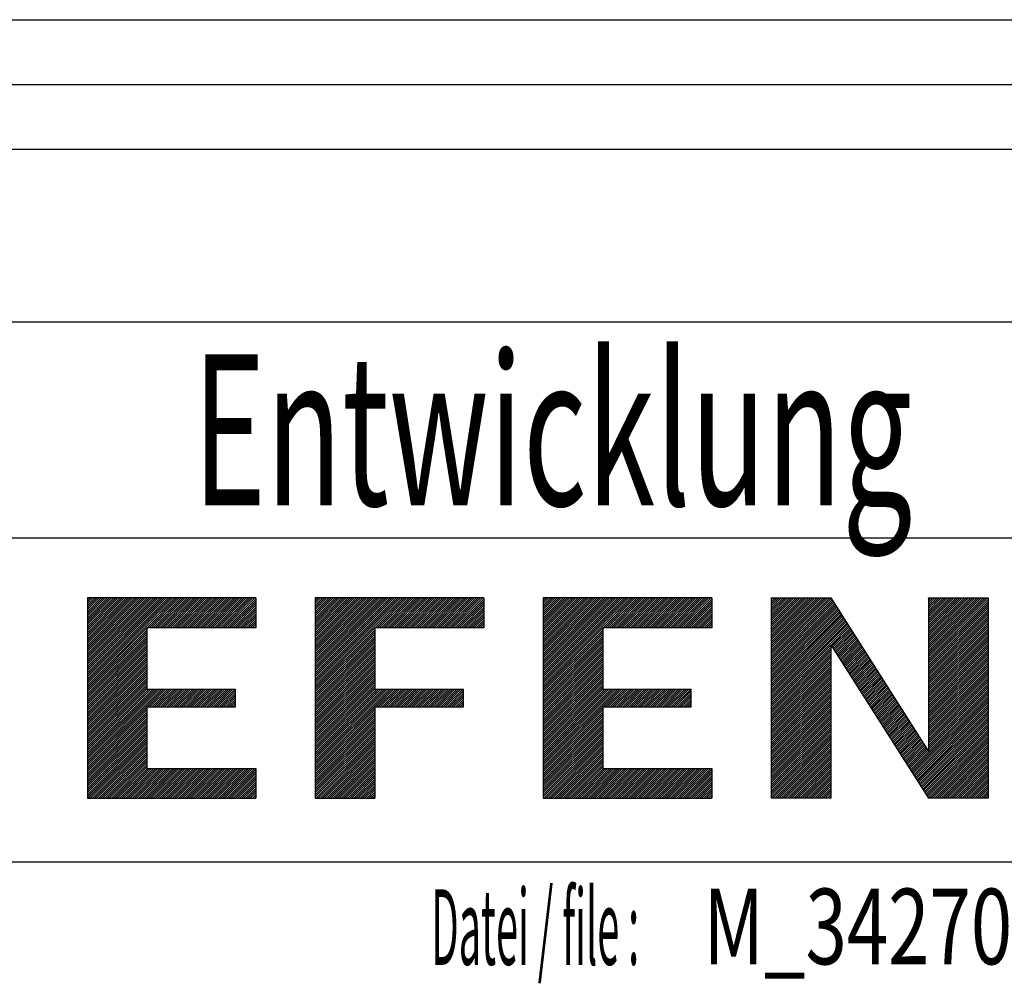
# Model space of a CAD drawing. Units: millimetres. Extents: x 0 to 420, y 0 to 297.
# Drawn here: x 345 to 390, y 48 to 93 of the extents above; entities that cross this region are included whole.
import ezdxf
from ezdxf.enums import TextEntityAlignment as Align

# ---------------------------------------------------------------- set-up
doc = ezdxf.new("R2010")
doc.units = ezdxf.units.MM
doc.header["$LTSCALE"] = 23.1
doc.layers.add('M_3427X_XXXX_DXF_FORMAT', color=7, linetype='CONTINUOUS')
doc.styles.add('TEXTSTYLE_1', font='txt', dxfattribs={"width": 0.8})

# ---------------------------------------------------------------- blocks, each defined once
blk = doc.blocks.new('EFEN-LOGO_BL1', base_point=(377.479, 61.584))
at = {"layer": 'M_3427X_XXXX_DXF_FORMAT', "color": 4, "linetype": 'CONTINUOUS'}
for p, q in [((347.961, 66.217), (347.961, 56.946)), ((355.76, 66.217), (347.961, 66.217)), ((347.961, 62.169), (352.008, 66.217)), ((347.961, 62.267), (351.911, 66.217)), ((347.961, 62.364), (351.813, 66.217)), ((347.961, 62.462), (351.716, 66.217)), ((347.961, 62.559), (351.618, 66.217)), ((347.961, 62.657), (351.521, 66.217)), ((347.961, 62.754), (351.423, 66.217)), ((347.961, 62.851), (351.326, 66.217)), ((347.961, 62.949), (351.228, 66.217)), ((347.961, 63.046), (351.131, 66.217)), ((347.961, 63.144), (351.033, 66.217)), ((347.961, 63.241), (350.936, 66.217)), ((347.961, 63.339), (350.839, 66.217)), ((347.961, 63.436), (350.741, 66.217)), ((347.961, 63.534), (350.644, 66.217)), ((347.961, 63.631), (350.546, 66.217)), ((347.961, 63.729), (350.449, 66.217)), ((347.961, 63.826), (350.351, 66.217)), ((347.961, 63.923), (350.254, 66.217)), ((347.961, 64.021), (350.156, 66.217)), ((347.961, 64.118), (350.059, 66.217)), ((347.961, 64.216), (349.961, 66.217)), ((347.961, 64.313), (349.864, 66.217)), ((347.961, 64.411), (349.767, 66.217)), ((347.961, 64.508), (349.669, 66.217)), ((347.961, 64.606), (349.572, 66.217)), ((347.961, 64.703), (349.474, 66.217)), ((347.961, 64.801), (349.377, 66.217)), ((347.961, 64.898), (349.279, 66.217)), ((347.961, 64.995), (349.182, 66.217)), ((347.961, 65.093), (349.084, 66.217)), ((347.961, 65.19), (348.987, 66.217)), ((347.961, 65.288), (348.889, 66.217)), ((347.961, 65.385), (348.792, 66.217)), ((347.961, 65.483), (348.695, 66.217)), ((347.961, 65.58), (348.597, 66.217)), ((347.961, 65.678), (348.5, 66.217)), ((347.961, 65.775), (348.402, 66.217)), ((347.961, 65.873), (348.305, 66.217)), ((347.961, 65.97), (348.207, 66.217)), ((347.961, 66.067), (348.11, 66.217)), ((347.961, 66.165), (348.012, 66.217)), ((350.727, 64.838), (352.105, 66.217)), ((350.825, 64.838), (352.203, 66.217)), ((350.922, 64.838), (352.3, 66.217)), ((351.02, 64.838), (352.398, 66.217)), ((351.117, 64.838), (352.495, 66.217)), ((351.215, 64.838), (352.593, 66.217)), ((351.312, 64.838), (352.69, 66.217)), ((351.409, 64.838), (352.788, 66.217)), ((351.507, 64.838), (352.885, 66.217)), ((351.604, 64.838), (352.983, 66.217)), ((351.702, 64.838), (353.08, 66.217)), ((351.799, 64.838), (353.177, 66.217)), ((351.897, 64.838), (353.275, 66.217)), ((351.994, 64.838), (353.372, 66.217)), ((352.092, 64.838), (353.47, 66.217)), ((352.189, 64.838), (353.567, 66.217)), ((352.286, 64.838), (353.665, 66.217)), ((352.384, 64.838), (353.762, 66.217)), ((352.481, 64.838), (353.86, 66.217)), ((352.579, 64.838), (353.957, 66.217)), ((352.676, 64.838), (354.055, 66.217)), ((352.774, 64.838), (354.152, 66.217)), ((352.871, 64.838), (354.249, 66.217)), ((352.969, 64.838), (354.347, 66.217)), ((353.066, 64.838), (354.444, 66.217)), ((353.164, 64.838), (354.542, 66.217)), ((353.261, 64.838), (354.639, 66.217)), ((353.358, 64.838), (354.737, 66.217)), ((353.456, 64.838), (354.834, 66.217)), ((353.553, 64.838), (354.932, 66.217)), ((353.651, 64.838), (355.029, 66.217)), ((353.748, 64.838), (355.126, 66.217)), ((353.846, 64.838), (355.224, 66.217)), ((353.943, 64.838), (355.321, 66.217)), ((354.041, 64.838), (355.419, 66.217)), ((354.138, 64.838), (355.516, 66.217)), ((354.236, 64.838), (355.614, 66.217)), ((354.333, 64.838), (355.711, 66.217)), ((354.43, 64.838), (355.76, 66.168)), ((355.76, 66.217), (355.76, 64.838)), ((358.517, 66.217), (358.517, 56.946)), ((366.316, 66.217), (358.517, 66.217)), ((358.517, 62.169), (362.564, 66.217)), ((358.517, 62.267), (362.467, 66.217)), ((358.517, 62.364), (362.369, 66.217)), ((358.517, 62.462), (362.272, 66.217)), ((358.517, 62.559), (362.175, 66.217)), ((358.517, 62.657), (362.077, 66.217)), ((358.517, 62.754), (361.98, 66.217)), ((358.517, 62.851), (361.882, 66.217)), ((358.517, 62.949), (361.785, 66.217)), ((358.517, 63.046), (361.687, 66.217)), ((358.517, 63.144), (361.59, 66.217)), ((358.517, 63.241), (361.492, 66.217)), ((358.517, 63.339), (361.395, 66.217)), ((358.517, 63.436), (361.297, 66.217)), ((358.517, 63.534), (361.2, 66.217)), ((358.517, 63.631), (361.103, 66.217)), ((358.517, 63.729), (361.005, 66.217)), ((358.517, 63.826), (360.908, 66.217)), ((358.517, 63.923), (360.81, 66.217)), ((358.517, 64.021), (360.713, 66.217)), ((358.517, 64.118), (360.615, 66.217)), ((358.517, 64.216), (360.518, 66.217)), ((358.517, 64.313), (360.42, 66.217)), ((358.517, 64.411), (360.323, 66.217)), ((358.517, 64.508), (360.225, 66.217)), ((358.517, 64.606), (360.128, 66.217)), ((358.517, 64.703), (360.031, 66.217)), ((358.517, 64.801), (359.933, 66.217)), ((358.517, 64.898), (359.836, 66.217)), ((358.517, 64.995), (359.738, 66.217)), ((358.517, 65.093), (359.641, 66.217)), ((358.517, 65.19), (359.543, 66.217)), ((358.517, 65.288), (359.446, 66.217)), ((358.517, 65.385), (359.348, 66.217)), ((358.517, 65.483), (359.251, 66.217)), ((358.517, 65.58), (359.153, 66.217)), ((358.517, 65.678), (359.056, 66.217)), ((358.517, 65.775), (358.959, 66.217)), ((358.517, 65.873), (358.861, 66.217)), ((358.517, 65.97), (358.764, 66.217)), ((358.517, 66.067), (358.666, 66.217)), ((358.517, 66.165), (358.569, 66.217)), ((361.284, 64.838), (362.662, 66.217)), ((361.381, 64.838), (362.759, 66.217)), ((361.478, 64.838), (362.857, 66.217)), ((361.576, 64.838), (362.954, 66.217)), ((361.673, 64.838), (363.052, 66.217)), ((361.771, 64.838), (363.149, 66.217)), ((361.868, 64.838), (363.246, 66.217)), ((361.966, 64.838), (363.344, 66.217)), ((362.063, 64.838), (363.441, 66.217)), ((362.161, 64.838), (363.539, 66.217)), ((362.258, 64.838), (363.636, 66.217)), ((362.356, 64.838), (363.734, 66.217)), ((362.453, 64.838), (363.831, 66.217)), ((362.55, 64.838), (363.929, 66.217)), ((362.648, 64.838), (364.026, 66.217)), ((362.745, 64.838), (364.124, 66.217)), ((362.843, 64.838), (364.221, 66.217)), ((362.94, 64.838), (364.318, 66.217)), ((363.038, 64.838), (364.416, 66.217)), ((363.135, 64.838), (364.513, 66.217)), ((363.233, 64.838), (364.611, 66.217)), ((363.33, 64.838), (364.708, 66.217)), ((363.428, 64.838), (364.806, 66.217)), ((363.525, 64.838), (364.903, 66.217)), ((363.622, 64.838), (365.001, 66.217)), ((363.72, 64.838), (365.098, 66.217)), ((363.817, 64.838), (365.196, 66.217)), ((363.915, 64.838), (365.293, 66.217)), ((364.012, 64.838), (365.39, 66.217)), ((364.11, 64.838), (365.488, 66.217)), ((364.207, 64.838), (365.585, 66.217)), ((364.305, 64.838), (365.683, 66.217)), ((364.402, 64.838), (365.78, 66.217)), ((364.5, 64.838), (365.878, 66.217)), ((364.597, 64.838), (365.975, 66.217)), ((364.694, 64.838), (366.073, 66.217)), ((364.792, 64.838), (366.17, 66.217)), ((364.889, 64.838), (366.268, 66.217)), ((364.987, 64.838), (366.316, 66.168)), ((366.316, 66.217), (366.316, 64.838)), ((376.872, 66.217), (369.073, 66.217)), ((369.073, 66.217), (369.073, 56.946)), ((369.073, 62.169), (373.121, 66.217)), ((369.073, 62.267), (373.023, 66.217)), ((369.073, 62.364), (372.926, 66.217)), ((369.073, 62.462), (372.828, 66.217)), ((369.073, 62.559), (372.731, 66.217)), ((369.073, 62.657), (372.633, 66.217)), ((369.073, 62.754), (372.536, 66.217)), ((369.073, 62.851), (372.438, 66.217)), ((369.073, 62.949), (372.341, 66.217)), ((369.073, 63.046), (372.243, 66.217)), ((369.073, 63.144), (372.146, 66.217)), ((369.073, 63.241), (372.049, 66.217)), ((369.073, 63.339), (371.951, 66.217)), ((369.073, 63.436), (371.854, 66.217)), ((369.073, 63.534), (371.756, 66.217)), ((369.073, 63.631), (371.659, 66.217)), ((369.073, 63.729), (371.561, 66.217)), ((369.073, 63.826), (371.464, 66.217)), ((369.073, 63.923), (371.366, 66.217)), ((369.073, 64.021), (371.269, 66.217)), ((369.073, 64.118), (371.171, 66.217)), ((369.073, 64.216), (371.074, 66.217)), ((369.073, 64.313), (370.977, 66.217)), ((369.073, 64.411), (370.879, 66.217)), ((369.073, 64.508), (370.782, 66.217)), ((369.073, 64.606), (370.684, 66.217)), ((369.073, 64.703), (370.587, 66.217)), ((369.073, 64.801), (370.489, 66.217)), ((369.073, 64.898), (370.392, 66.217)), ((369.073, 64.995), (370.294, 66.217)), ((369.073, 65.093), (370.197, 66.217)), ((369.073, 65.19), (370.099, 66.217)), ((369.073, 65.288), (370.002, 66.217)), ((369.073, 65.385), (369.905, 66.217)), ((369.073, 65.483), (369.807, 66.217)), ((369.073, 65.58), (369.71, 66.217)), ((369.073, 65.678), (369.612, 66.217)), ((369.073, 65.775), (369.515, 66.217)), ((369.073, 65.873), (369.417, 66.217)), ((369.073, 65.97), (369.32, 66.217)), ((369.073, 66.067), (369.222, 66.217)), ((369.073, 66.165), (369.125, 66.217)), ((371.84, 64.838), (373.218, 66.217)), ((371.937, 64.838), (373.315, 66.217)), ((372.035, 64.838), (373.413, 66.217)), ((372.132, 64.838), (373.51, 66.217)), ((372.23, 64.838), (373.608, 66.217)), ((372.327, 64.838), (373.705, 66.217)), ((372.425, 64.838), (373.803, 66.217)), ((372.522, 64.838), (373.9, 66.217)), ((372.619, 64.838), (373.998, 66.217)), ((372.717, 64.838), (374.095, 66.217)), ((372.814, 64.838), (374.193, 66.217)), ((372.912, 64.838), (374.29, 66.217)), ((373.009, 64.838), (374.387, 66.217)), ((373.107, 64.838), (374.485, 66.217)), ((373.204, 64.838), (374.582, 66.217)), ((373.302, 64.838), (374.68, 66.217)), ((373.399, 64.838), (374.777, 66.217)), ((373.496, 64.838), (374.875, 66.217)), ((373.594, 64.838), (374.972, 66.217)), ((373.691, 64.838), (375.07, 66.217)), ((373.789, 64.838), (375.167, 66.217)), ((373.886, 64.838), (375.265, 66.217)), ((373.984, 64.838), (375.362, 66.217)), ((374.081, 64.838), (375.459, 66.217)), ((374.179, 64.838), (375.557, 66.217)), ((374.276, 64.838), (375.654, 66.217)), ((374.374, 64.838), (375.752, 66.217)), ((374.471, 64.838), (375.849, 66.217)), ((374.568, 64.838), (375.947, 66.217)), ((374.666, 64.838), (376.044, 66.217)), ((374.763, 64.838), (376.142, 66.217)), ((374.861, 64.838), (376.239, 66.217)), ((374.958, 64.838), (376.336, 66.217)), ((375.056, 64.838), (376.434, 66.217)), ((375.153, 64.838), (376.531, 66.217)), ((375.251, 64.838), (376.629, 66.217)), ((375.348, 64.838), (376.726, 66.217)), ((375.446, 64.838), (376.824, 66.217)), ((375.543, 64.838), (376.872, 66.168)), ((376.872, 66.217), (376.872, 64.838)), ((379.629, 66.217), (379.629, 56.946)), ((379.629, 66.217), (382.385, 66.217)), ((379.629, 63.509), (382.337, 66.217)), ((379.629, 63.606), (382.239, 66.217)), ((379.629, 63.704), (382.142, 66.217)), ((379.629, 63.801), (382.044, 66.217)), ((379.629, 63.899), (381.947, 66.217)), ((379.629, 63.996), (381.849, 66.217)), ((379.629, 64.094), (381.752, 66.217)), ((379.629, 64.191), (381.654, 66.217)), ((379.629, 64.289), (381.557, 66.217)), ((379.629, 64.386), (381.46, 66.217)), ((379.629, 64.484), (381.362, 66.217)), ((379.629, 64.581), (381.265, 66.217)), ((379.629, 64.678), (381.167, 66.217)), ((379.629, 64.776), (381.07, 66.217)), ((379.629, 64.873), (380.972, 66.217)), ((379.629, 64.971), (380.875, 66.217)), ((379.629, 65.068), (380.777, 66.217)), ((379.629, 65.166), (380.68, 66.217)), ((379.629, 65.263), (380.582, 66.217)), ((379.629, 65.361), (380.485, 66.217)), ((379.629, 65.458), (380.388, 66.217)), ((379.629, 65.556), (380.29, 66.217)), ((379.629, 65.653), (380.193, 66.217)), ((379.629, 65.75), (380.095, 66.217)), ((379.629, 65.848), (379.998, 66.217)), ((379.629, 65.945), (379.9, 66.217)), ((379.629, 66.043), (379.803, 66.217)), ((379.629, 66.14), (379.705, 66.217)), ((379.629, 63.412), (382.404, 66.187)), ((379.629, 63.314), (382.442, 66.127)), ((382.385, 66.217), (386.912, 59.11)), ((386.912, 66.217), (386.912, 59.11)), ((386.912, 66.217), (389.668, 66.217)), ((386.912, 63.483), (389.646, 66.217)), ((386.912, 63.58), (389.548, 66.217)), ((386.912, 63.678), (389.451, 66.217)), ((386.912, 63.775), (389.353, 66.217)), ((386.912, 63.873), (389.256, 66.217)), ((386.912, 63.97), (389.158, 66.217)), ((386.912, 64.068), (389.061, 66.217)), ((386.912, 64.165), (388.963, 66.217)), ((386.912, 64.263), (388.866, 66.217)), ((386.912, 64.36), (388.769, 66.217)), ((386.912, 64.458), (388.671, 66.217)), ((386.912, 64.555), (388.574, 66.217)), ((386.912, 64.652), (388.476, 66.217)), ((386.912, 64.75), (388.379, 66.217)), ((386.912, 64.847), (388.281, 66.217)), ((386.912, 64.945), (388.184, 66.217)), ((386.912, 65.042), (388.086, 66.217)), ((386.912, 65.14), (387.989, 66.217)), ((386.912, 65.237), (387.891, 66.217)), ((386.912, 65.335), (387.794, 66.217)), ((386.912, 65.432), (387.697, 66.217)), ((386.912, 65.53), (387.599, 66.217)), ((386.912, 65.627), (387.502, 66.217)), ((386.912, 65.724), (387.404, 66.217)), ((386.912, 65.822), (387.307, 66.217)), ((386.912, 65.919), (387.209, 66.217)), ((386.912, 66.017), (387.112, 66.217)), ((386.912, 66.114), (387.014, 66.217)), ((386.912, 66.212), (386.917, 66.217)), ((386.912, 63.386), (389.668, 66.142)), ((389.668, 66.217), (389.668, 56.946)), ((354.528, 64.838), (355.76, 66.07)), ((354.625, 64.838), (355.76, 65.973)), ((354.723, 64.838), (355.76, 65.876)), ((354.82, 64.838), (355.76, 65.778)), ((354.918, 64.838), (355.76, 65.681)), ((365.084, 64.838), (366.316, 66.07)), ((365.182, 64.838), (366.316, 65.973)), ((365.279, 64.838), (366.316, 65.876)), ((365.377, 64.838), (366.316, 65.778)), ((365.474, 64.838), (366.316, 65.681)), ((375.64, 64.838), (376.872, 66.07)), ((375.738, 64.838), (376.872, 65.973)), ((375.835, 64.838), (376.872, 65.876)), ((375.933, 64.838), (376.872, 65.778)), ((376.03, 64.838), (376.872, 65.681)), ((379.629, 63.217), (382.48, 66.068)), ((379.629, 63.119), (382.518, 66.008)), ((379.629, 63.022), (382.556, 65.949)), ((379.629, 62.924), (382.594, 65.889)), ((379.629, 62.827), (382.632, 65.83)), ((379.629, 62.729), (382.67, 65.77)), ((379.629, 62.632), (382.708, 65.711)), ((386.912, 63.288), (389.668, 66.044)), ((386.912, 63.191), (389.668, 65.947)), ((386.912, 63.093), (389.668, 65.85)), ((386.912, 62.996), (389.668, 65.752)), ((386.912, 62.898), (389.668, 65.655)), ((355.015, 64.838), (355.76, 65.583)), ((355.113, 64.838), (355.76, 65.486)), ((355.21, 64.838), (355.76, 65.388)), ((355.308, 64.838), (355.76, 65.291)), ((365.572, 64.838), (366.316, 65.583)), ((365.669, 64.838), (366.316, 65.486)), ((365.766, 64.838), (366.316, 65.388)), ((365.864, 64.838), (366.316, 65.291)), ((376.128, 64.838), (376.872, 65.583)), ((376.225, 64.838), (376.872, 65.486)), ((376.323, 64.838), (376.872, 65.388)), ((376.42, 64.838), (376.872, 65.291)), ((379.629, 62.534), (382.746, 65.651)), ((379.629, 62.437), (382.784, 65.592)), ((379.629, 62.34), (382.821, 65.532)), ((379.629, 62.242), (382.859, 65.472)), ((379.629, 62.145), (382.897, 65.413)), ((379.629, 62.047), (382.935, 65.353)), ((379.629, 61.95), (382.973, 65.294)), ((379.629, 61.852), (383.011, 65.234)), ((386.912, 62.801), (389.668, 65.557)), ((386.912, 62.703), (389.668, 65.46)), ((386.912, 62.606), (389.668, 65.362)), ((386.912, 62.508), (389.668, 65.265)), ((347.961, 62.072), (350.717, 64.828)), ((355.76, 64.838), (350.717, 64.838)), ((350.717, 64.838), (350.717, 61.995)), ((355.405, 64.838), (355.76, 65.193)), ((355.502, 64.838), (355.76, 65.096)), ((355.6, 64.838), (355.76, 64.998)), ((355.697, 64.838), (355.76, 64.901)), ((358.517, 62.072), (361.273, 64.828)), ((366.316, 64.838), (361.273, 64.838)), ((361.273, 64.838), (361.273, 61.995)), ((365.961, 64.838), (366.316, 65.193)), ((366.059, 64.838), (366.316, 65.096)), ((366.156, 64.838), (366.316, 64.998)), ((366.254, 64.838), (366.316, 64.901)), ((369.073, 62.072), (371.83, 64.828)), ((376.872, 64.838), (371.83, 64.838)), ((371.83, 64.838), (371.83, 61.995)), ((376.518, 64.838), (376.872, 65.193)), ((376.615, 64.838), (376.872, 65.096)), ((376.712, 64.838), (376.872, 64.998)), ((376.81, 64.838), (376.872, 64.901)), ((379.629, 61.755), (383.049, 65.175)), ((379.629, 61.657), (383.087, 65.115)), ((379.629, 61.56), (383.125, 65.056)), ((379.629, 61.462), (383.163, 64.996)), ((379.629, 61.365), (383.201, 64.937)), ((382.397, 64.035), (383.239, 64.877)), ((382.435, 63.976), (383.276, 64.818)), ((382.472, 63.916), (383.314, 64.758)), ((386.912, 62.411), (389.668, 65.167)), ((386.912, 62.314), (389.668, 65.07)), ((386.912, 62.216), (389.668, 64.972)), ((386.912, 62.119), (389.668, 64.875)), ((386.912, 62.021), (389.668, 64.778)), ((347.961, 61.974), (350.717, 64.731)), ((347.961, 61.877), (350.717, 64.633)), ((347.961, 61.78), (350.717, 64.536)), ((347.961, 61.682), (350.717, 64.438)), ((347.961, 61.585), (350.717, 64.341)), ((358.517, 61.974), (361.273, 64.731)), ((358.517, 61.877), (361.273, 64.633)), ((358.517, 61.78), (361.273, 64.536)), ((358.517, 61.682), (361.273, 64.438)), ((358.517, 61.585), (361.273, 64.341)), ((369.073, 61.974), (371.83, 64.731)), ((369.073, 61.877), (371.83, 64.633)), ((369.073, 61.78), (371.83, 64.536)), ((369.073, 61.682), (371.83, 64.438)), ((369.073, 61.585), (371.83, 64.341)), ((382.51, 63.857), (383.352, 64.699)), ((382.548, 63.797), (383.39, 64.639)), ((382.586, 63.738), (383.428, 64.579)), ((382.624, 63.678), (383.466, 64.52)), ((382.662, 63.618), (383.504, 64.46)), ((382.7, 63.559), (383.542, 64.401)), ((382.738, 63.499), (383.58, 64.341)), ((386.912, 61.924), (389.668, 64.68)), ((386.912, 61.826), (389.668, 64.583)), ((386.912, 61.729), (389.668, 64.485)), ((386.912, 61.631), (389.668, 64.388)), ((386.912, 61.534), (389.668, 64.29)), ((347.961, 61.487), (350.717, 64.244)), ((347.961, 61.39), (350.717, 64.146)), ((347.961, 61.292), (350.717, 64.049)), ((347.961, 61.195), (350.717, 63.951)), ((347.961, 61.097), (350.717, 63.854)), ((358.517, 61.487), (361.273, 64.244)), ((358.517, 61.39), (361.273, 64.146)), ((358.517, 61.292), (361.273, 64.049)), ((358.517, 61.195), (361.273, 63.951)), ((358.517, 61.097), (361.273, 63.854)), ((369.073, 61.487), (371.83, 64.244)), ((369.073, 61.39), (371.83, 64.146)), ((369.073, 61.292), (371.83, 64.049)), ((369.073, 61.195), (371.83, 63.951)), ((369.073, 61.097), (371.83, 63.854)), ((379.629, 61.268), (382.385, 64.024)), ((379.629, 61.17), (382.385, 63.927)), ((379.629, 61.073), (382.385, 63.829)), ((382.385, 64.053), (382.385, 56.946)), ((382.385, 64.053), (386.912, 56.946)), ((382.776, 63.44), (383.618, 64.282)), ((382.814, 63.38), (383.656, 64.222)), ((382.852, 63.321), (383.694, 64.163)), ((382.89, 63.261), (383.732, 64.103)), ((382.928, 63.202), (383.769, 64.044)), ((382.965, 63.142), (383.807, 63.984)), ((383.003, 63.083), (383.845, 63.925)), ((383.041, 63.023), (383.883, 63.865)), ((386.912, 61.436), (389.668, 64.193)), ((386.912, 61.339), (389.668, 64.095)), ((386.912, 61.242), (389.668, 63.998)), ((386.912, 61.144), (389.668, 63.901)), ((347.961, 61), (350.717, 63.756)), ((347.961, 60.902), (350.717, 63.659)), ((347.961, 60.805), (350.717, 63.561)), ((347.961, 60.708), (350.717, 63.464)), ((358.517, 61), (361.273, 63.756)), ((358.517, 60.902), (361.273, 63.659)), ((358.517, 60.805), (361.273, 63.561)), ((358.517, 60.708), (361.273, 63.464)), ((369.073, 61), (371.83, 63.756)), ((369.073, 60.902), (371.83, 63.659)), ((369.073, 60.805), (371.83, 63.561)), ((369.073, 60.708), (371.83, 63.464)), ((379.629, 60.975), (382.385, 63.732)), ((379.629, 60.878), (382.385, 63.634)), ((379.629, 60.78), (382.385, 63.537)), ((379.629, 60.683), (382.385, 63.439)), ((383.079, 62.964), (383.921, 63.806)), ((383.117, 62.904), (383.959, 63.746)), ((383.155, 62.845), (383.997, 63.686)), ((383.193, 62.785), (384.035, 63.627)), ((383.231, 62.725), (384.073, 63.567)), ((383.269, 62.666), (384.111, 63.508)), ((383.307, 62.606), (384.149, 63.448)), ((383.345, 62.547), (384.187, 63.389)), ((386.912, 61.047), (389.668, 63.803)), ((386.912, 60.949), (389.668, 63.706)), ((386.912, 60.852), (389.668, 63.608)), ((386.912, 60.754), (389.668, 63.511)), ((386.912, 60.657), (389.668, 63.413)), ((347.961, 60.61), (350.717, 63.366)), ((347.961, 60.513), (350.717, 63.269)), ((347.961, 60.415), (350.717, 63.172)), ((347.961, 60.318), (350.717, 63.074)), ((347.961, 60.22), (350.717, 62.977)), ((358.517, 60.61), (361.273, 63.366)), ((358.517, 60.513), (361.273, 63.269)), ((358.517, 60.415), (361.273, 63.172)), ((358.517, 60.318), (361.273, 63.074)), ((358.517, 60.22), (361.273, 62.977)), ((369.073, 60.61), (371.83, 63.366)), ((369.073, 60.513), (371.83, 63.269)), ((369.073, 60.415), (371.83, 63.172)), ((369.073, 60.318), (371.83, 63.074)), ((369.073, 60.22), (371.83, 62.977)), ((379.629, 60.585), (382.385, 63.342)), ((379.629, 60.488), (382.385, 63.244)), ((379.629, 60.39), (382.385, 63.147)), ((379.629, 60.293), (382.385, 63.049)), ((379.629, 60.196), (382.385, 62.952)), ((383.383, 62.487), (384.224, 63.329)), ((383.42, 62.428), (384.262, 63.27)), ((383.458, 62.368), (384.3, 63.21)), ((383.496, 62.309), (384.338, 63.151)), ((383.534, 62.249), (384.376, 63.091)), ((383.572, 62.19), (384.414, 63.032)), ((383.61, 62.13), (384.452, 62.972)), ((386.912, 60.559), (389.668, 63.316)), ((386.912, 60.462), (389.668, 63.218)), ((386.912, 60.364), (389.668, 63.121)), ((386.912, 60.267), (389.668, 63.023)), ((386.912, 60.17), (389.668, 62.926)), ((347.961, 60.123), (350.717, 62.879)), ((347.961, 60.025), (350.717, 62.782)), ((347.961, 59.928), (350.717, 62.684)), ((347.961, 59.83), (350.717, 62.587)), ((347.961, 59.733), (350.717, 62.489)), ((358.517, 60.123), (361.273, 62.879)), ((358.517, 60.025), (361.273, 62.782)), ((358.517, 59.928), (361.273, 62.684)), ((358.517, 59.83), (361.273, 62.587)), ((358.517, 59.733), (361.273, 62.489)), ((369.073, 60.123), (371.83, 62.879)), ((369.073, 60.025), (371.83, 62.782)), ((369.073, 59.928), (371.83, 62.684)), ((369.073, 59.83), (371.83, 62.587)), ((369.073, 59.733), (371.83, 62.489)), ((379.629, 60.098), (382.385, 62.855)), ((379.629, 60.001), (382.385, 62.757)), ((379.629, 59.903), (382.385, 62.66)), ((379.629, 59.806), (382.385, 62.562)), ((379.629, 59.708), (382.385, 62.465)), ((383.648, 62.071), (384.49, 62.913)), ((383.686, 62.011), (384.528, 62.853)), ((383.724, 61.952), (384.566, 62.793)), ((383.762, 61.892), (384.604, 62.734)), ((383.8, 61.832), (384.642, 62.674)), ((383.838, 61.773), (384.68, 62.615)), ((383.875, 61.713), (384.717, 62.555)), ((383.913, 61.654), (384.755, 62.496)), ((386.912, 60.072), (389.668, 62.829)), ((386.912, 59.975), (389.668, 62.731)), ((386.912, 59.877), (389.668, 62.634)), ((386.912, 59.78), (389.668, 62.536)), ((347.961, 59.636), (350.717, 62.392)), ((347.961, 59.538), (350.717, 62.294)), ((347.961, 59.441), (350.717, 62.197)), ((347.961, 59.343), (350.717, 62.1)), ((358.517, 59.636), (361.273, 62.392)), ((358.517, 59.538), (361.273, 62.294)), ((358.517, 59.441), (361.273, 62.197)), ((358.517, 59.343), (361.273, 62.1)), ((369.073, 59.636), (371.83, 62.392)), ((369.073, 59.538), (371.83, 62.294)), ((369.073, 59.441), (371.83, 62.197)), ((369.073, 59.343), (371.83, 62.1)), ((379.629, 59.611), (382.385, 62.367)), ((379.629, 59.513), (382.385, 62.27)), ((379.629, 59.416), (382.385, 62.172)), ((379.629, 59.318), (382.385, 62.075)), ((383.951, 61.594), (384.793, 62.436)), ((383.989, 61.535), (384.831, 62.377)), ((384.027, 61.475), (384.869, 62.317)), ((384.065, 61.416), (384.907, 62.258)), ((384.103, 61.356), (384.945, 62.198)), ((384.141, 61.297), (384.983, 62.139)), ((384.179, 61.237), (385.021, 62.079)), ((384.217, 61.178), (385.059, 62.02)), ((386.912, 59.682), (389.668, 62.439)), ((386.912, 59.585), (389.668, 62.341)), ((386.912, 59.487), (389.668, 62.244)), ((386.912, 59.39), (389.668, 62.146)), ((386.912, 59.292), (389.668, 62.049)), ((347.961, 59.246), (350.717, 62.002)), ((347.961, 58.466), (351.489, 61.995)), ((347.961, 58.564), (351.392, 61.995)), ((347.961, 58.661), (351.294, 61.995)), ((347.961, 58.758), (351.197, 61.995)), ((347.961, 58.856), (351.1, 61.995)), ((347.961, 58.953), (351.002, 61.995)), ((347.961, 59.051), (350.905, 61.995)), ((347.961, 59.148), (350.807, 61.995)), ((350.717, 61.995), (354.816, 61.995)), ((350.76, 61.168), (351.587, 61.995)), ((350.857, 61.168), (351.684, 61.995)), ((350.955, 61.168), (351.782, 61.995)), ((351.052, 61.168), (351.879, 61.995)), ((351.15, 61.168), (351.977, 61.995)), ((351.247, 61.168), (352.074, 61.995)), ((351.345, 61.168), (352.172, 61.995)), ((351.442, 61.168), (352.269, 61.995)), ((351.54, 61.168), (352.366, 61.995)), ((351.637, 61.168), (352.464, 61.995)), ((351.734, 61.168), (352.561, 61.995)), ((351.832, 61.168), (352.659, 61.995)), ((351.929, 61.168), (352.756, 61.995)), ((352.027, 61.168), (352.854, 61.995)), ((352.124, 61.168), (352.951, 61.995)), ((352.222, 61.168), (353.049, 61.995)), ((352.319, 61.168), (353.146, 61.995)), ((352.417, 61.168), (353.244, 61.995)), ((352.514, 61.168), (353.341, 61.995)), ((352.611, 61.168), (353.438, 61.995)), ((352.709, 61.168), (353.536, 61.995)), ((352.806, 61.168), (353.633, 61.995)), ((352.904, 61.168), (353.731, 61.995)), ((353.001, 61.168), (353.828, 61.995)), ((353.099, 61.168), (353.926, 61.995)), ((353.196, 61.168), (354.023, 61.995)), ((353.294, 61.168), (354.121, 61.995)), ((353.391, 61.168), (354.218, 61.995)), ((353.489, 61.168), (354.315, 61.995)), ((353.586, 61.168), (354.413, 61.995)), ((353.683, 61.168), (354.51, 61.995)), ((353.781, 61.168), (354.608, 61.995)), ((353.878, 61.168), (354.705, 61.995)), ((353.976, 61.168), (354.803, 61.995)), ((354.073, 61.168), (354.816, 61.91)), ((354.171, 61.168), (354.816, 61.813)), ((354.268, 61.168), (354.816, 61.716)), ((354.366, 61.168), (354.816, 61.618)), ((354.816, 61.168), (354.816, 61.995)), ((358.517, 59.246), (361.273, 62.002)), ((358.517, 58.466), (362.046, 61.995)), ((358.517, 58.564), (361.948, 61.995)), ((358.517, 58.661), (361.851, 61.995)), ((358.517, 58.758), (361.753, 61.995)), ((358.517, 58.856), (361.656, 61.995)), ((358.517, 58.953), (361.558, 61.995)), ((358.517, 59.051), (361.461, 61.995)), ((358.517, 59.148), (361.364, 61.995)), ((361.273, 61.995), (365.372, 61.995)), ((361.316, 61.168), (362.143, 61.995)), ((361.414, 61.168), (362.241, 61.995)), ((361.511, 61.168), (362.338, 61.995)), ((361.609, 61.168), (362.435, 61.995)), ((361.706, 61.168), (362.533, 61.995)), ((361.803, 61.168), (362.63, 61.995)), ((361.901, 61.168), (362.728, 61.995)), ((361.998, 61.168), (362.825, 61.995)), ((362.096, 61.168), (362.923, 61.995)), ((362.193, 61.168), (363.02, 61.995)), ((362.291, 61.168), (363.118, 61.995)), ((362.388, 61.168), (363.215, 61.995)), ((362.486, 61.168), (363.313, 61.995)), ((362.583, 61.168), (363.41, 61.995)), ((362.681, 61.168), (363.507, 61.995)), ((362.778, 61.168), (363.605, 61.995)), ((362.875, 61.168), (363.702, 61.995)), ((362.973, 61.168), (363.8, 61.995)), ((363.07, 61.168), (363.897, 61.995)), ((363.168, 61.168), (363.995, 61.995)), ((363.265, 61.168), (364.092, 61.995)), ((363.363, 61.168), (364.19, 61.995)), ((363.46, 61.168), (364.287, 61.995)), ((363.558, 61.168), (364.385, 61.995)), ((363.655, 61.168), (364.482, 61.995)), ((363.753, 61.168), (364.579, 61.995)), ((363.85, 61.168), (364.677, 61.995)), ((363.947, 61.168), (364.774, 61.995)), ((364.045, 61.168), (364.872, 61.995)), ((364.142, 61.168), (364.969, 61.995)), ((364.24, 61.168), (365.067, 61.995)), ((364.337, 61.168), (365.164, 61.995)), ((364.435, 61.168), (365.262, 61.995)), ((364.532, 61.168), (365.359, 61.995)), ((364.63, 61.168), (365.372, 61.91)), ((364.727, 61.168), (365.372, 61.813)), ((364.825, 61.168), (365.372, 61.716)), ((364.922, 61.168), (365.372, 61.618)), ((365.372, 61.168), (365.372, 61.995)), ((369.073, 59.246), (371.83, 62.002)), ((369.073, 58.466), (372.602, 61.995)), ((369.073, 58.564), (372.504, 61.995)), ((369.073, 58.661), (372.407, 61.995)), ((369.073, 58.758), (372.31, 61.995)), ((369.073, 58.856), (372.212, 61.995)), ((369.073, 58.953), (372.115, 61.995)), ((369.073, 59.051), (372.017, 61.995)), ((369.073, 59.148), (371.92, 61.995)), ((371.83, 61.995), (375.928, 61.995)), ((371.872, 61.168), (372.699, 61.995)), ((371.97, 61.168), (372.797, 61.995)), ((372.067, 61.168), (372.894, 61.995)), ((372.165, 61.168), (372.992, 61.995)), ((372.262, 61.168), (373.089, 61.995)), ((372.36, 61.168), (373.187, 61.995)), ((372.457, 61.168), (373.284, 61.995)), ((372.555, 61.168), (373.382, 61.995)), ((372.652, 61.168), (373.479, 61.995)), ((372.75, 61.168), (373.576, 61.995)), ((372.847, 61.168), (373.674, 61.995)), ((372.944, 61.168), (373.771, 61.995)), ((373.042, 61.168), (373.869, 61.995)), ((373.139, 61.168), (373.966, 61.995)), ((373.237, 61.168), (374.064, 61.995)), ((373.334, 61.168), (374.161, 61.995)), ((373.432, 61.168), (374.259, 61.995)), ((373.529, 61.168), (374.356, 61.995)), ((373.627, 61.168), (374.454, 61.995)), ((373.724, 61.168), (374.551, 61.995)), ((373.821, 61.168), (374.648, 61.995)), ((373.919, 61.168), (374.746, 61.995)), ((374.016, 61.168), (374.843, 61.995)), ((374.114, 61.168), (374.941, 61.995)), ((374.211, 61.168), (375.038, 61.995)), ((374.309, 61.168), (375.136, 61.995)), ((374.406, 61.168), (375.233, 61.995)), ((374.504, 61.168), (375.331, 61.995)), ((374.601, 61.168), (375.428, 61.995)), ((374.699, 61.168), (375.525, 61.995)), ((374.796, 61.168), (375.623, 61.995)), ((374.893, 61.168), (375.72, 61.995)), ((374.991, 61.168), (375.818, 61.995)), ((375.088, 61.168), (375.915, 61.995)), ((375.186, 61.168), (375.928, 61.91)), ((375.283, 61.168), (375.928, 61.813)), ((375.381, 61.168), (375.928, 61.716)), ((375.478, 61.168), (375.928, 61.618)), ((375.928, 61.168), (375.928, 61.995)), ((379.629, 59.221), (382.385, 61.977)), ((379.629, 59.124), (382.385, 61.88)), ((379.629, 59.026), (382.385, 61.783)), ((379.629, 58.929), (382.385, 61.685)), ((379.629, 58.831), (382.385, 61.588)), ((384.255, 61.118), (385.097, 61.96)), ((384.293, 61.059), (385.135, 61.9)), ((384.331, 60.999), (385.172, 61.841)), ((384.368, 60.939), (385.21, 61.781)), ((384.406, 60.88), (385.248, 61.722)), ((384.444, 60.82), (385.286, 61.662)), ((384.482, 60.761), (385.324, 61.603)), ((386.075, 58.26), (389.668, 61.854)), ((386.113, 58.201), (389.668, 61.757)), ((386.151, 58.141), (389.668, 61.659)), ((386.189, 58.082), (389.668, 61.562)), ((386.912, 59.195), (389.668, 61.951)), ((347.961, 58.369), (350.717, 61.125)), ((350.717, 61.168), (354.816, 61.168)), ((350.717, 61.168), (350.717, 58.324)), ((354.463, 61.168), (354.816, 61.521)), ((354.561, 61.168), (354.816, 61.423)), ((354.658, 61.168), (354.816, 61.326)), ((354.755, 61.168), (354.816, 61.228)), ((358.517, 58.369), (361.273, 61.125)), ((361.273, 61.168), (365.372, 61.168)), ((361.273, 61.168), (361.273, 56.946)), ((365.019, 61.168), (365.372, 61.521)), ((365.117, 61.168), (365.372, 61.423)), ((365.214, 61.168), (365.372, 61.326)), ((365.312, 61.168), (365.372, 61.228)), ((369.073, 58.369), (371.83, 61.125)), ((371.83, 61.168), (375.928, 61.168)), ((371.83, 61.168), (371.83, 58.324)), ((375.576, 61.168), (375.928, 61.521)), ((375.673, 61.168), (375.928, 61.423)), ((375.771, 61.168), (375.928, 61.326)), ((375.868, 61.168), (375.928, 61.228)), ((379.629, 58.734), (382.385, 61.49)), ((379.629, 58.636), (382.385, 61.393)), ((379.629, 58.539), (382.385, 61.295)), ((379.629, 58.441), (382.385, 61.198)), ((379.629, 58.344), (382.385, 61.1)), ((384.52, 60.701), (385.362, 61.543)), ((384.558, 60.642), (385.4, 61.484)), ((384.596, 60.582), (385.438, 61.424)), ((384.634, 60.523), (385.476, 61.365)), ((384.672, 60.463), (385.514, 61.305)), ((384.71, 60.404), (385.552, 61.246)), ((384.748, 60.344), (385.59, 61.186)), ((384.786, 60.285), (385.627, 61.126)), ((386.226, 58.022), (389.668, 61.464)), ((386.264, 57.963), (389.668, 61.367)), ((386.302, 57.903), (389.668, 61.269)), ((386.34, 57.844), (389.668, 61.172)), ((347.961, 58.271), (350.717, 61.028)), ((347.961, 58.174), (350.717, 60.93)), ((347.961, 58.076), (350.717, 60.833)), ((347.961, 57.979), (350.717, 60.735)), ((347.961, 57.881), (350.717, 60.638)), ((358.517, 58.271), (361.273, 61.028)), ((358.517, 58.174), (361.273, 60.93)), ((358.517, 58.076), (361.273, 60.833)), ((358.517, 57.979), (361.273, 60.735)), ((358.517, 57.881), (361.273, 60.638)), ((369.073, 58.271), (371.83, 61.028)), ((369.073, 58.174), (371.83, 60.93)), ((369.073, 58.076), (371.83, 60.833)), ((369.073, 57.979), (371.83, 60.735)), ((369.073, 57.881), (371.83, 60.638)), ((379.629, 58.247), (382.385, 61.003)), ((379.629, 58.149), (382.385, 60.905)), ((379.629, 58.052), (382.385, 60.808)), ((379.629, 57.954), (382.385, 60.711)), ((384.823, 60.225), (385.665, 61.067)), ((384.861, 60.165), (385.703, 61.007)), ((384.899, 60.106), (385.741, 60.948)), ((384.937, 60.046), (385.779, 60.888)), ((384.975, 59.987), (385.817, 60.829)), ((385.013, 59.927), (385.855, 60.769)), ((385.051, 59.868), (385.893, 60.71)), ((385.089, 59.808), (385.931, 60.65)), ((386.378, 57.784), (389.668, 61.074)), ((386.416, 57.725), (389.668, 60.977)), ((386.454, 57.665), (389.668, 60.879)), ((386.492, 57.606), (389.668, 60.782)), ((386.53, 57.546), (389.668, 60.685)), ((347.961, 57.784), (350.717, 60.54)), ((347.961, 57.686), (350.717, 60.443)), ((347.961, 57.589), (350.717, 60.345)), ((347.961, 57.492), (350.717, 60.248)), ((358.517, 57.784), (361.273, 60.54)), ((358.517, 57.686), (361.273, 60.443)), ((358.517, 57.589), (361.273, 60.345)), ((358.517, 57.492), (361.273, 60.248)), ((369.073, 57.784), (371.83, 60.54)), ((369.073, 57.686), (371.83, 60.443)), ((369.073, 57.589), (371.83, 60.345)), ((369.073, 57.492), (371.83, 60.248)), ((379.629, 57.857), (382.385, 60.613)), ((379.629, 57.759), (382.385, 60.516)), ((379.629, 57.662), (382.385, 60.418)), ((379.629, 57.564), (382.385, 60.321)), ((379.629, 57.467), (382.385, 60.223)), ((385.127, 59.749), (385.969, 60.591)), ((385.165, 59.689), (386.007, 60.531)), ((385.203, 59.63), (386.045, 60.472)), ((385.241, 59.57), (386.083, 60.412)), ((385.278, 59.511), (386.12, 60.353)), ((385.316, 59.451), (386.158, 60.293)), ((385.354, 59.392), (386.196, 60.233)), ((386.568, 57.486), (389.668, 60.587)), ((386.606, 57.427), (389.668, 60.49)), ((386.644, 57.367), (389.668, 60.392)), ((386.682, 57.308), (389.668, 60.295)), ((386.719, 57.248), (389.668, 60.197)), ((347.961, 57.394), (350.717, 60.15)), ((347.961, 57.297), (350.717, 60.053)), ((347.961, 57.199), (350.717, 59.956)), ((347.961, 57.102), (350.717, 59.858)), ((347.961, 57.004), (350.717, 59.761)), ((358.517, 57.394), (361.273, 60.15)), ((358.517, 57.297), (361.273, 60.053)), ((358.517, 57.199), (361.273, 59.956)), ((358.517, 57.102), (361.273, 59.858)), ((358.517, 57.004), (361.273, 59.761)), ((369.073, 57.394), (371.83, 60.15)), ((369.073, 57.297), (371.83, 60.053)), ((369.073, 57.199), (371.83, 59.956)), ((369.073, 57.102), (371.83, 59.858)), ((369.073, 57.004), (371.83, 59.761)), ((379.629, 57.369), (382.385, 60.126)), ((379.629, 57.272), (382.385, 60.028)), ((379.629, 57.175), (382.385, 59.931)), ((379.629, 57.077), (382.385, 59.833)), ((379.629, 56.98), (382.385, 59.736)), ((385.392, 59.332), (386.234, 60.174)), ((385.43, 59.272), (386.272, 60.114)), ((385.468, 59.213), (386.31, 60.055)), ((385.506, 59.153), (386.348, 59.995)), ((385.544, 59.094), (386.386, 59.936)), ((385.582, 59.034), (386.424, 59.876)), ((385.62, 58.975), (386.462, 59.817)), ((385.658, 58.915), (386.5, 59.757)), ((386.757, 57.189), (389.668, 60.1)), ((386.795, 57.129), (389.668, 60.002)), ((386.833, 57.07), (389.668, 59.905)), ((386.871, 57.01), (389.668, 59.807)), ((348, 56.946), (350.717, 59.663)), ((348.097, 56.946), (350.717, 59.566)), ((348.195, 56.946), (350.717, 59.468)), ((348.292, 56.946), (350.717, 59.371)), ((348.39, 56.946), (350.717, 59.273)), ((358.556, 56.946), (361.273, 59.663)), ((358.654, 56.946), (361.273, 59.566)), ((358.751, 56.946), (361.273, 59.468)), ((358.849, 56.946), (361.273, 59.371)), ((358.946, 56.946), (361.273, 59.273)), ((369.112, 56.946), (371.83, 59.663)), ((369.21, 56.946), (371.83, 59.566)), ((369.307, 56.946), (371.83, 59.468)), ((369.405, 56.946), (371.83, 59.371)), ((369.502, 56.946), (371.83, 59.273)), ((379.693, 56.946), (382.385, 59.639)), ((379.79, 56.946), (382.385, 59.541)), ((379.888, 56.946), (382.385, 59.444)), ((379.985, 56.946), (382.385, 59.346)), ((385.696, 58.856), (386.538, 59.698)), ((385.734, 58.796), (386.575, 59.638)), ((385.771, 58.737), (386.613, 59.579)), ((385.809, 58.677), (386.651, 59.519)), ((385.847, 58.618), (386.689, 59.46)), ((385.885, 58.558), (386.727, 59.4)), ((385.923, 58.499), (386.765, 59.34)), ((385.961, 58.439), (386.803, 59.281)), ((386.909, 56.951), (389.668, 59.71)), ((387.002, 56.946), (389.668, 59.613)), ((387.099, 56.946), (389.668, 59.515)), ((387.197, 56.946), (389.668, 59.418)), ((387.294, 56.946), (389.668, 59.32)), ((348.487, 56.946), (350.717, 59.176)), ((348.585, 56.946), (350.717, 59.079)), ((348.682, 56.946), (350.717, 58.981)), ((348.779, 56.946), (350.717, 58.884)), ((359.043, 56.946), (361.273, 59.176)), ((359.141, 56.946), (361.273, 59.079)), ((359.238, 56.946), (361.273, 58.981)), ((359.336, 56.946), (361.273, 58.884)), ((369.6, 56.946), (371.83, 59.176)), ((369.697, 56.946), (371.83, 59.079)), ((369.795, 56.946), (371.83, 58.981)), ((369.892, 56.946), (371.83, 58.884)), ((380.083, 56.946), (382.385, 59.249)), ((380.18, 56.946), (382.385, 59.151)), ((380.278, 56.946), (382.385, 59.054)), ((380.375, 56.946), (382.385, 58.956)), ((380.472, 56.946), (382.385, 58.859)), ((385.999, 58.379), (386.841, 59.221)), ((386.037, 58.32), (386.879, 59.162)), ((387.392, 56.946), (389.668, 59.223)), ((387.489, 56.946), (389.668, 59.125)), ((387.587, 56.946), (389.668, 59.028)), ((387.684, 56.946), (389.668, 58.93)), ((387.781, 56.946), (389.668, 58.833)), ((348.877, 56.946), (350.717, 58.786)), ((348.974, 56.946), (350.717, 58.689)), ((349.072, 56.946), (350.717, 58.591)), ((349.169, 56.946), (350.717, 58.494)), ((349.267, 56.946), (350.717, 58.396)), ((359.433, 56.946), (361.273, 58.786)), ((359.531, 56.946), (361.273, 58.689)), ((359.628, 56.946), (361.273, 58.591)), ((359.726, 56.946), (361.273, 58.494)), ((359.823, 56.946), (361.273, 58.396)), ((369.989, 56.946), (371.83, 58.786)), ((370.087, 56.946), (371.83, 58.689)), ((370.184, 56.946), (371.83, 58.591)), ((370.282, 56.946), (371.83, 58.494)), ((370.379, 56.946), (371.83, 58.396)), ((380.57, 56.946), (382.385, 58.761)), ((380.667, 56.946), (382.385, 58.664)), ((380.765, 56.946), (382.385, 58.567)), ((380.862, 56.946), (382.385, 58.469)), ((380.96, 56.946), (382.385, 58.372)), ((387.879, 56.946), (389.668, 58.735)), ((387.976, 56.946), (389.668, 58.638)), ((388.074, 56.946), (389.668, 58.541)), ((388.171, 56.946), (389.668, 58.443)), ((349.364, 56.946), (350.742, 58.324)), ((349.462, 56.946), (350.84, 58.324)), ((349.559, 56.946), (350.937, 58.324)), ((349.657, 56.946), (351.035, 58.324)), ((349.754, 56.946), (351.132, 58.324)), ((349.851, 56.946), (351.23, 58.324)), ((349.949, 56.946), (351.327, 58.324)), ((350.046, 56.946), (351.425, 58.324)), ((350.144, 56.946), (351.522, 58.324)), ((350.241, 56.946), (351.619, 58.324)), ((350.339, 56.946), (351.717, 58.324)), ((350.436, 56.946), (351.814, 58.324)), ((350.534, 56.946), (351.912, 58.324)), ((350.631, 56.946), (352.009, 58.324)), ((350.717, 58.324), (355.76, 58.324)), ((350.729, 56.946), (352.107, 58.324)), ((350.826, 56.946), (352.204, 58.324)), ((350.923, 56.946), (352.302, 58.324)), ((351.021, 56.946), (352.399, 58.324)), ((351.118, 56.946), (352.497, 58.324)), ((351.216, 56.946), (352.594, 58.324)), ((351.313, 56.946), (352.691, 58.324)), ((351.411, 56.946), (352.789, 58.324)), ((351.508, 56.946), (352.886, 58.324)), ((351.606, 56.946), (352.984, 58.324)), ((351.703, 56.946), (353.081, 58.324)), ((351.8, 56.946), (353.179, 58.324)), ((351.898, 56.946), (353.276, 58.324)), ((351.995, 56.946), (353.374, 58.324)), ((352.093, 56.946), (353.471, 58.324)), ((352.19, 56.946), (353.569, 58.324)), ((352.288, 56.946), (353.666, 58.324)), ((352.385, 56.946), (353.763, 58.324)), ((352.483, 56.946), (353.861, 58.324)), ((352.58, 56.946), (353.958, 58.324)), ((352.678, 56.946), (354.056, 58.324)), ((352.775, 56.946), (354.153, 58.324)), ((352.872, 56.946), (354.251, 58.324)), ((352.97, 56.946), (354.348, 58.324)), ((353.067, 56.946), (354.446, 58.324)), ((353.165, 56.946), (354.543, 58.324)), ((353.262, 56.946), (354.64, 58.324)), ((353.36, 56.946), (354.738, 58.324)), ((353.457, 56.946), (354.835, 58.324)), ((353.555, 56.946), (354.933, 58.324)), ((353.652, 56.946), (355.03, 58.324)), ((353.75, 56.946), (355.128, 58.324)), ((353.847, 56.946), (355.225, 58.324)), ((353.944, 56.946), (355.323, 58.324)), ((354.042, 56.946), (355.42, 58.324)), ((354.139, 56.946), (355.518, 58.324)), ((354.237, 56.946), (355.615, 58.324)), ((354.334, 56.946), (355.712, 58.324)), ((354.432, 56.946), (355.76, 58.274)), ((354.529, 56.946), (355.76, 58.177)), ((354.627, 56.946), (355.76, 58.079)), ((354.724, 56.946), (355.76, 57.982)), ((355.76, 58.324), (355.76, 56.946)), ((359.921, 56.946), (361.273, 58.299)), ((360.018, 56.946), (361.273, 58.201)), ((360.115, 56.946), (361.273, 58.104)), ((360.213, 56.946), (361.273, 58.007)), ((360.31, 56.946), (361.273, 57.909)), ((370.477, 56.946), (371.855, 58.324)), ((370.574, 56.946), (371.952, 58.324)), ((370.672, 56.946), (372.05, 58.324)), ((370.769, 56.946), (372.147, 58.324)), ((370.867, 56.946), (372.245, 58.324)), ((370.964, 56.946), (372.342, 58.324)), ((371.061, 56.946), (372.44, 58.324)), ((371.159, 56.946), (372.537, 58.324)), ((371.256, 56.946), (372.635, 58.324)), ((371.354, 56.946), (372.732, 58.324)), ((371.451, 56.946), (372.829, 58.324)), ((371.549, 56.946), (372.927, 58.324)), ((371.646, 56.946), (373.024, 58.324)), ((371.744, 56.946), (373.122, 58.324)), ((371.83, 58.324), (376.872, 58.324)), ((371.841, 56.946), (373.219, 58.324)), ((371.939, 56.946), (373.317, 58.324)), ((372.036, 56.946), (373.414, 58.324)), ((372.133, 56.946), (373.512, 58.324)), ((372.231, 56.946), (373.609, 58.324)), ((372.328, 56.946), (373.707, 58.324)), ((372.426, 56.946), (373.804, 58.324)), ((372.523, 56.946), (373.901, 58.324)), ((372.621, 56.946), (373.999, 58.324)), ((372.718, 56.946), (374.096, 58.324)), ((372.816, 56.946), (374.194, 58.324)), ((372.913, 56.946), (374.291, 58.324)), ((373.011, 56.946), (374.389, 58.324)), ((373.108, 56.946), (374.486, 58.324)), ((373.205, 56.946), (374.584, 58.324)), ((373.303, 56.946), (374.681, 58.324)), ((373.4, 56.946), (374.779, 58.324)), ((373.498, 56.946), (374.876, 58.324)), ((373.595, 56.946), (374.973, 58.324)), ((373.693, 56.946), (375.071, 58.324)), ((373.79, 56.946), (375.168, 58.324)), ((373.888, 56.946), (375.266, 58.324)), ((373.985, 56.946), (375.363, 58.324)), ((374.082, 56.946), (375.461, 58.324)), ((374.18, 56.946), (375.558, 58.324)), ((374.277, 56.946), (375.656, 58.324)), ((374.375, 56.946), (375.753, 58.324)), ((374.472, 56.946), (375.851, 58.324)), ((374.57, 56.946), (375.948, 58.324)), ((374.667, 56.946), (376.045, 58.324)), ((374.765, 56.946), (376.143, 58.324)), ((374.862, 56.946), (376.24, 58.324)), ((374.96, 56.946), (376.338, 58.324)), ((375.057, 56.946), (376.435, 58.324)), ((375.154, 56.946), (376.533, 58.324)), ((375.252, 56.946), (376.63, 58.324)), ((375.349, 56.946), (376.728, 58.324)), ((375.447, 56.946), (376.825, 58.324)), ((375.544, 56.946), (376.872, 58.274)), ((375.642, 56.946), (376.872, 58.177)), ((375.739, 56.946), (376.872, 58.079)), ((375.837, 56.946), (376.872, 57.982)), ((376.872, 58.324), (376.872, 56.946)), ((381.057, 56.946), (382.385, 58.274)), ((381.155, 56.946), (382.385, 58.177)), ((381.252, 56.946), (382.385, 58.079)), ((381.35, 56.946), (382.385, 57.982)), ((388.269, 56.946), (389.668, 58.346)), ((388.366, 56.946), (389.668, 58.248)), ((388.464, 56.946), (389.668, 58.151)), ((388.561, 56.946), (389.668, 58.053)), ((388.659, 56.946), (389.668, 57.956)), ((354.822, 56.946), (355.76, 57.884)), ((354.919, 56.946), (355.76, 57.787)), ((355.016, 56.946), (355.76, 57.689)), ((355.114, 56.946), (355.76, 57.592)), ((355.211, 56.946), (355.76, 57.495)), ((360.408, 56.946), (361.273, 57.812)), ((360.505, 56.946), (361.273, 57.714)), ((360.603, 56.946), (361.273, 57.617)), ((360.7, 56.946), (361.273, 57.519)), ((375.934, 56.946), (376.872, 57.884)), ((376.032, 56.946), (376.872, 57.787)), ((376.129, 56.946), (376.872, 57.689)), ((376.226, 56.946), (376.872, 57.592)), ((376.324, 56.946), (376.872, 57.495)), ((381.447, 56.946), (382.385, 57.884)), ((381.544, 56.946), (382.385, 57.787)), ((381.642, 56.946), (382.385, 57.689)), ((381.739, 56.946), (382.385, 57.592)), ((381.837, 56.946), (382.385, 57.495)), ((388.756, 56.946), (389.668, 57.858)), ((388.853, 56.946), (389.668, 57.761)), ((388.951, 56.946), (389.668, 57.663)), ((389.048, 56.946), (389.668, 57.566)), ((389.146, 56.946), (389.668, 57.469)), ((355.309, 56.946), (355.76, 57.397)), ((355.406, 56.946), (355.76, 57.3)), ((355.504, 56.946), (355.76, 57.202)), ((355.601, 56.946), (355.76, 57.105)), ((355.699, 56.946), (355.76, 57.007)), ((360.798, 56.946), (361.273, 57.422)), ((360.895, 56.946), (361.273, 57.324)), ((360.992, 56.946), (361.273, 57.227)), ((361.09, 56.946), (361.273, 57.129)), ((361.187, 56.946), (361.273, 57.032)), ((376.421, 56.946), (376.872, 57.397)), ((376.519, 56.946), (376.872, 57.3)), ((376.616, 56.946), (376.872, 57.202)), ((376.714, 56.946), (376.872, 57.105)), ((376.811, 56.946), (376.872, 57.007)), ((381.934, 56.946), (382.385, 57.397)), ((382.032, 56.946), (382.385, 57.3)), ((382.129, 56.946), (382.385, 57.202)), ((382.227, 56.946), (382.385, 57.105)), ((382.324, 56.946), (382.385, 57.007)), ((389.243, 56.946), (389.668, 57.371)), ((389.341, 56.946), (389.668, 57.274)), ((389.438, 56.946), (389.668, 57.176)), ((389.536, 56.946), (389.668, 57.079)), ((347.961, 56.946), (355.76, 56.946)), ((358.517, 56.946), (361.273, 56.946)), ((369.073, 56.946), (376.872, 56.946)), ((382.385, 56.946), (379.629, 56.946)), ((389.668, 56.946), (386.912, 56.946)), ((389.633, 56.946), (389.668, 56.981))]:
    blk.add_line(p, q, dxfattribs=at)

msp = doc.modelspace()

# ---------------------------------------------------------------- linework, layer by layer
at = {"layer": 'M_3427X_XXXX_DXF_FORMAT', "color": 2, "linetype": 'CONTINUOUS'}
for p, q in [((230, 93), (415, 93)), ((230, 90), (415, 90)), ((230, 87), (415, 87)), ((230, 79), (415, 79)), ((230, 79), (415, 79)), ((257.5, 69), (415, 69)), ((230, 54), (415, 54))]:
    msp.add_line(p, q, dxfattribs=at)

# ---------------------------------------------------------------- block references
msp.add_blockref('EFEN-LOGO_BL1', (377.479, 61.584), dxfattribs=at)

# ---------------------------------------------------------------- texts
at = {"layer": 'M_3427X_XXXX_DXF_FORMAT', "linetype": 'CONTINUOUS', "style": 'TEXTSTYLE_1', "width": 0.603693}
msp.add_text('Entwicklung', height=7, dxfattribs=at).set_placement((369.5, 70.5), align=Align.CENTER)
at = {"layer": 'M_3427X_XXXX_DXF_FORMAT', "color": 9, "linetype": 'CONTINUOUS', "style": 'TEXTSTYLE_1', "oblique": 10, "width": 0.384673}
msp.add_text('Datei / file :', height=3.5, dxfattribs=at).set_placement((373.512, 49.223), align=Align.RIGHT)
at = {"layer": 'M_3427X_XXXX_DXF_FORMAT', "color": 9, "linetype": 'CONTINUOUS', "style": 'TEXTSTYLE_1', "width": 0.722222}
msp.add_text('M_34270_0000', height=3.5, dxfattribs=at).set_placement((376.487, 49.25))

doc.saveas('drawing.dxf')
